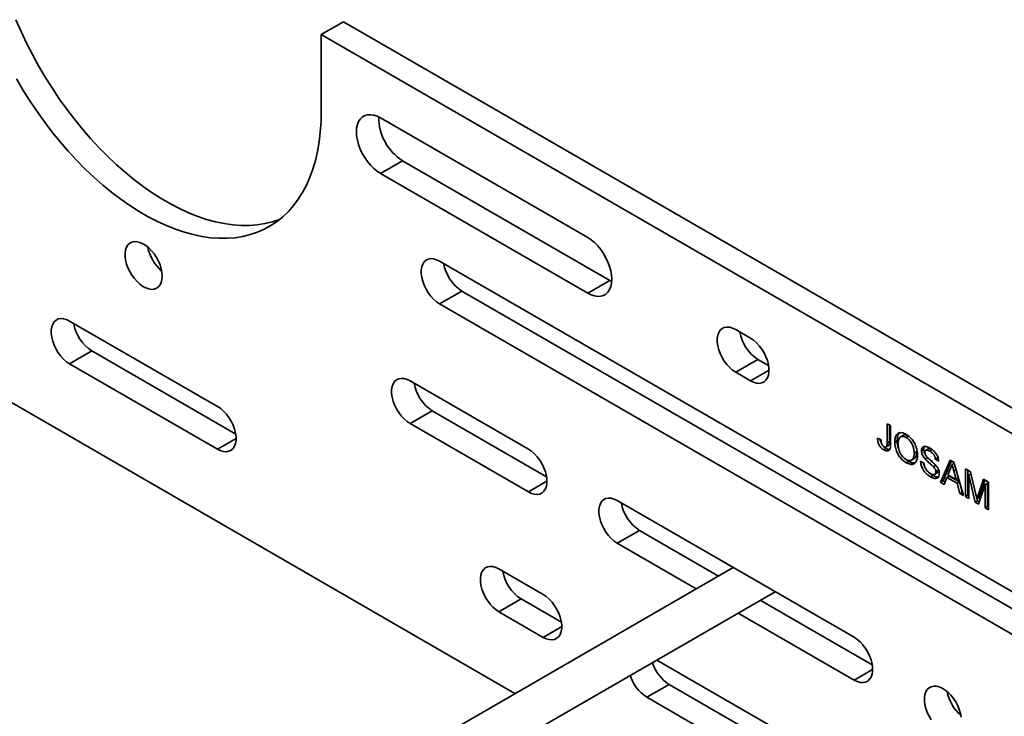
# Model space of a CAD drawing. Units: inches. Extents: x 0.2 to 8.4, y 0.1 to 10.9.
# Drawn here: x 7 to 7.3, y 8.6 to 8.8 of the extents above; entities that cross this region are included whole.
import ezdxf

# ---------------------------------------------------------------- set-up
doc = ezdxf.new("R2010")
doc.units = ezdxf.units.IN
doc.header["$MEASUREMENT"] = 0

msp = doc.modelspace()

# ---------------------------------------------------------------- linework, layer by layer
at = {"color": 7, "linetype": 'Continuous', "lineweight": 35}
for p, q in [((7.047718660415948, 8.80512847071633), (7.054347786571501, 8.808955383787795)), ((7.3331285036547, 8.648018701449269), (7.054347786571501, 8.808955383787795)), ((6.764487627886203, 8.805326117049308), (7.105540009002593, 8.608440768253299)), ((7.047718660415948, 8.80512847071633), (7.047718660415948, 8.78216330575593)), ((7.320465202878915, 8.647675243238641), (7.047718660415948, 8.80512847071633)), ((7.12726816131911, 8.744533353907995), (7.065396318064847, 8.780251208742765)), ((7.0720254442204, 8.767492126762232), (7.065396318064847, 8.763665213690766)), ((7.0720254442204, 8.767492126762232), (7.133897287474664, 8.731774271927462)), ((7.065396318064847, 8.763665213690766), (7.12726816131911, 8.727947358855996)), ((7.26427010662048, 8.632909702918), (7.083073996455305, 8.737511990794056)), ((7.133897287474664, 8.731774271927462), (7.12726816131911, 8.727947358855996)), ((7.133897287474664, 8.731774271927462), (7.134429868492978, 8.731489621360842)), ((7.089703122610858, 8.728580468242372), (7.083073996455305, 8.724753555170906)), ((7.089703122610858, 8.728580468242372), (7.269682984036026, 8.624680305818762)), ((7.083073996455305, 8.724753555170906), (7.26427010662048, 8.620151267294851)), ((7.016782728418037, 8.694127098939841), (6.972588563554232, 8.719639847261599)), ((7.1758817613367, 8.71455549236), (7.171462346924475, 8.717106765994792)), ((6.979217689709784, 8.710708324709914), (6.972588563554232, 8.706881411638449)), ((6.979217689709784, 8.710708324709914), (7.022195611018973, 8.68589769884714)), ((7.178091473080028, 8.708175243443108), (7.171462346924475, 8.704348330371642)), ((7.178091473080028, 8.708175243443108), (7.181294633566856, 8.706326098254223)), ((6.972588563554232, 8.706881411638449), (7.016782728418037, 8.681368663316691)), ((7.171462346924475, 8.704348330371642), (7.1758817613367, 8.70179705673685)), ((7.109590503670211, 8.681377323856113), (7.074235167630856, 8.701787524908289)), ((7.080864293786409, 8.692856002356605), (7.074235167630856, 8.689029089285139)), ((7.080864293786409, 8.692856002356605), (7.115003386271147, 8.673147923763413)), ((7.074235167630856, 8.689029089285139), (7.109590503670211, 8.668618888232963)), ((7.21667108516176, 8.68900500618442), (7.217679404955109, 8.688422915557867)), ((7.21667108516176, 8.683327042940677), (7.21667108516176, 8.68900500618442)), ((7.217378192141817, 8.683735247111393), (7.217378192141817, 8.688596844459584)), ((7.217679404955109, 8.688422915557867), (7.217679404955109, 8.682819393846906)), ((7.213829460424425, 8.684692896989104), (7.214837780217773, 8.684241486221902)), ((7.221364419087925, 8.685458584559182), (7.220657312107868, 8.685050380388466)), ((7.223071480531191, 8.685279712612216), (7.222364373551136, 8.684871508441498)), ((7.21641857352972, 8.681604920872225), (7.215711466549664, 8.681196716701507)), ((7.216380267758723, 8.682050934969347), (7.21708737473878, 8.682459139140063)), ((7.217378192141817, 8.683735247111393), (7.21667108516176, 8.683327042940677)), ((7.21966983369258, 8.683852854859651), (7.218962726712522, 8.683444650688934)), ((7.227644724718012, 8.681331399250054), (7.226937617737956, 8.680923195079338)), ((7.228951225167952, 8.681456483260986), (7.228244118187896, 8.68104827909027)), ((7.22398834430782, 8.678132360839225), (7.224695451287877, 8.678540565009941)), ((7.225444750488606, 8.680623303662156), (7.224737643508549, 8.680215099491438)), ((7.228700304154241, 8.678937441358915), (7.227993197174185, 8.678529237188197)), ((7.230166950183587, 8.681183585170412), (7.22945984320353, 8.680775380999695)), ((7.231769666027373, 8.67877642440926), (7.231062559047317, 8.678368220238543)), ((7.232070878840665, 8.67778612961199), (7.231062559047317, 8.678368220238543)), ((7.231912367955402, 8.678694044339718), (7.231769666027373, 8.67877642440926)), ((7.223061451987267, 8.677770068765804), (7.222354345007211, 8.677361864595088)), ((7.226662615773892, 8.677838618018285), (7.227670935567239, 8.677256527391732)), ((7.231191028376618, 8.67658491366203), (7.230483921396561, 8.676176709491314)), ((7.232650952844401, 8.671523625429604), (7.235489715246552, 8.678141242278185)), ((7.233358059824457, 8.671931829600322), (7.235916121519123, 8.677895125622554)), ((7.23556992285639, 8.675617387238448), (7.23483803100931, 8.673754151545873)), ((7.235489715246552, 8.678141242278185), (7.236626938645601, 8.677484737184018)), ((7.236699828374047, 8.67723062528675), (7.236058324353381, 8.676860292898366)), ((7.236626938645601, 8.677484737184018), (7.239465701047752, 8.667589555030853)), ((7.240045775051488, 8.67551108493727), (7.241562548244287, 8.674635470411046)), ((7.240045775051488, 8.667254685436395), (7.240045775051488, 8.67551108493727)), ((7.230364606872999, 8.673554047190814), (7.229657499892942, 8.673145843020098)), ((7.230911887175124, 8.673893477781526), (7.231618994155181, 8.674301681952242)), ((7.231953000670083, 8.675030329555288), (7.231245893690027, 8.674622125384571)), ((7.234534390137231, 8.672976741360747), (7.23372085951272, 8.670905981456904)), ((7.235241497117288, 8.673384945531463), (7.234534390137231, 8.672976741360747)), ((7.237582263754922, 8.671217241373265), (7.234534390137231, 8.672976741360747)), ((7.23483803100931, 8.673754151545873), (7.237278622882843, 8.672345227847067)), ((7.238289370734979, 8.671625445543981), (7.235241497117288, 8.673384945531463)), ((7.237278622882843, 8.672345227847067), (7.236583972505498, 8.674916158961238)), ((7.237984482128472, 8.672752711716031), (7.237278622882843, 8.672345227847067)), ((7.240752882031545, 8.667662889607113), (7.240752882031545, 8.675102923212433)), ((7.241705497126507, 8.67403484027516), (7.241054094844837, 8.673658793742328)), ((7.242950423016776, 8.6655778678581), (7.241054094844837, 8.673658793742328)), ((7.241054094844837, 8.673658793742328), (7.241054094844837, 8.666672594809842)), ((7.241562548244287, 8.674635470411046), (7.243160965399907, 8.667919026515591)), ((7.2438341327072, 8.667629574871608), (7.245416796648528, 8.672410460167951)), ((7.245416796648528, 8.672410460167951), (7.246920678962218, 8.671542287387837)), ((7.233358059824457, 8.671931829600322), (7.232650952844401, 8.671523625429604)), ((7.23372085951272, 8.670905981456904), (7.232650952844401, 8.671523625429604)), ((7.233982297793347, 8.671571464691464), (7.233358059824457, 8.671931829600322)), ((7.238289370734979, 8.671625445543981), (7.237582263754922, 8.671217241373265)), ((7.238395794379432, 8.668207199003552), (7.237582263754922, 8.671217241373265)), ((7.239102901359489, 8.668615403174268), (7.238289370734979, 8.671625445543981)), ((7.245912359168869, 8.670854177446), (7.244004571285412, 8.6649693210159)), ((7.244541239687257, 8.668037779042324), (7.24589699615516, 8.672133289339303)), ((7.246619466148926, 8.671262381616717), (7.245912359168869, 8.670854177446)), ((7.245912359168869, 8.663867978513515), (7.245912359168869, 8.670854177446)), ((7.246619466148926, 8.664276182684231), (7.246619466148926, 8.671262381616717)), ((7.246920678962218, 8.671542287387837), (7.246920678962218, 8.663285887886962)), ((7.239102901359489, 8.668615403174268), (7.238395794379432, 8.668207199003552)), ((7.239465701047752, 8.667589555030853), (7.238395794379432, 8.668207199003552)), ((7.239185001636614, 8.668568007693125), (7.239102901359489, 8.668615403174268)), ((7.240752882031545, 8.667662889607113), (7.240045775051488, 8.667254685436395)), ((7.241054094844837, 8.666672594809842), (7.240045775051488, 8.667254685436395)), ((7.241054090955794, 8.667489005396373), (7.240752882031545, 8.667662889607113)), ((7.24419033398691, 8.666928859486644), (7.243483227006853, 8.666520655315928)), ((7.243657529996833, 8.665986072028817), (7.243526251482592, 8.666545487949167)), ((7.244541239687257, 8.668037779042324), (7.2438341327072, 8.667629574871608)), ((7.206817682963831, 8.625249267969169), (7.136107010885119, 8.666069670073519)), ((7.243657529996833, 8.665986072028817), (7.242950423016776, 8.6655778678581)), ((7.244004571285412, 8.6649693210159), (7.242950423016776, 8.6655778678581)), ((7.244227518417357, 8.665657024717618), (7.243657529996833, 8.665986072028817)), ((7.246619466148926, 8.664276182684231), (7.245912359168869, 8.663867978513515)), ((7.246920678962218, 8.663285887886962), (7.245912359168869, 8.663867978513515)), ((7.246920680258565, 8.66410229548003), (7.246619466148926, 8.664276182684231)), ((7.142736137040672, 8.657138147521835), (7.136107010885119, 8.653311234450369)), ((7.142736137040672, 8.657138147521835), (7.166315795019467, 8.643525900715497)), ((7.136107010885119, 8.653311234450369), (7.159686668863914, 8.639698987644032)), ((7.170737007789701, 8.646078159396774), (7.03811216509183, 8.569515467390016)), ((7.114009907711656, 8.637999043052897), (7.100751654104204, 8.645652869944193)), ((7.044456831780447, 8.558744806560922), (7.18323801526243, 8.638861478453759)), ((7.107380780259756, 8.636721347392509), (7.100751654104204, 8.632894434321043)), ((7.107380780259756, 8.636721347392509), (7.119422790312592, 8.629769642960197)), ((7.178816805408978, 8.636309221028979), (7.212230555193988, 8.617019873863391)), ((7.100751654104204, 8.632894434321043), (7.114009907711656, 8.625240607429747)), ((7.172187679253424, 8.632482307957513), (7.206817682963831, 8.612490832346019)), ((7.182510888140427, 8.598454268785556), (7.147876933162972, 8.618448025414963)), ((7.151574965865121, 8.611208587096904), (7.144945839709568, 8.607381674025438)), ((7.151574965865121, 8.611208587096904), (7.187923760370583, 8.590224874679778)), ((7.144945839709568, 8.607381674025438), (7.182510888140427, 8.585695833162406))]:
    msp.add_line(p, q, dxfattribs=at)
at = {"color": 8, "linetype": 'Continuous', "lineweight": 35}
for p, q in [((7.18140603307898, 8.70498615093189), (7.1758817613367, 8.70179705673685)), ((7.022307000160317, 8.68455775751173), (7.016782728418037, 8.681368663316691)), ((7.237253014187011, 8.67530238850285), (7.236583972505498, 8.674916158961238)), ((7.115114775412491, 8.671807982428003), (7.109590503670211, 8.668618888232963)), ((7.119534179453936, 8.628429701624786), (7.114009907711656, 8.625240607429747)), ((7.212341954706111, 8.615679926541057), (7.206817682963831, 8.612490832346019))]:
    msp.add_line(p, q, dxfattribs=at)
at = {"color": 7, "linetype": 'Continuous', "lineweight": 35, "flags": 128}
for points in [[(7.035350426470165, 8.749992601923124), (7.035287351388313, 8.74996808155517), (7.033145951322387, 8.74924715341277), (7.030920112368524, 8.74870478840501), (7.028615787354246, 8.748342531967836), (7.026239053556427, 8.748161282856014), (7.023796237150658, 8.748161508719098), (7.021293788761883, 8.748343222138162), (7.01873836643064, 8.748706028536768), (7.016136731905261, 8.749248802824791), (7.013495812866556, 8.74997022831499), (7.010822578478451, 8.750868389534329), (7.008124122354229, 8.7519409159413), (7.00540762107341, 8.753184814260916), (7.002680271957074, 8.754596983437988), (6.99994929306786, 8.756173543992697), (6.997221923209965, 8.757910317052326), (6.994505421929146, 8.759802824351276), (6.991806965804924, 8.761845869068534), (6.989133731416818, 8.764034158576749), (6.986492812378114, 8.766361873305867), (6.983891177852735, 8.76882288230352), (6.981335755521491, 8.771410503726948), (6.978833327874275, 8.774118043743972), (6.976390490726947, 8.776938245642597), (6.974013756929129, 8.779863613187176), (6.971709411173292, 8.782886398628987), (6.969483592960987, 8.785998650617191), (6.967342192895061, 8.78919198664903), (6.965290852679644, 8.792458072101562), (6.963335048086393, 8.795788189110882), (6.961480005988252, 8.79917357188656), (6.959730538426983, 8.802605119277011), (6.958091374478106, 8.80607377802605), (6.956566828385956, 8.809570351129041)], [(7.047718660415948, 8.78216330575593), (7.047648346529899, 8.779051293394655), (7.047437570804226, 8.776028703079731), (7.04708691400259, 8.773103630502101), (7.04659730949516, 8.770283776184607), (7.045970043258611, 8.767576541288339), (7.045206774617689, 8.764989207251478), (7.044309515503648, 8.762528564537764), (7.043280692678924, 8.760201259940333), (7.04212298180467, 8.758013317534413), (7.040839494114781, 8.755970605750784), (7.039433610483425, 8.75407854994117), (7.037909043649716, 8.75234219226304), (7.036269879700837, 8.750766071925561), (7.034520432881128, 8.749354404812888), (7.03266534929987, 8.748110832002222), (7.030709565448178, 8.747038826936903), (7.028658225232761, 8.746141168483703), (7.026516825166835, 8.745420240341303), (7.024290986212972, 8.744877875333543), (7.021986661198692, 8.74451561889637), (7.019609927400875, 8.744334369784548), (7.017167110995106, 8.744334595647633), (7.014664662606331, 8.744516309066698), (7.012109240275088, 8.744879115465302), (7.009507605749707, 8.745421889753326), (7.006866686711002, 8.746143315243524), (7.004193452322897, 8.747041476462863), (7.001494996198676, 8.748114002869835), (6.998778494917857, 8.74935790118945), (6.996051145801522, 8.750770070366523), (6.993320166912307, 8.752346630921231), (6.990592797054411, 8.75408340398086), (6.987876295773593, 8.75597591127981), (6.985177839649372, 8.758018955997068), (6.982504605261266, 8.760207245505283), (6.97986368622256, 8.762534960234401), (6.977262051697182, 8.764995969232054), (6.974706629365937, 8.767583590655482), (6.972204201718722, 8.770291130672506), (6.969761364571395, 8.773111332571132), (6.967384630773576, 8.776036700115712), (6.965080285017738, 8.779059485557521), (6.962854466805434, 8.782171737545726), (6.960713066739508, 8.785365073577564), (6.958661726524091, 8.788631159030096), (6.95670592193084, 8.791961276039418)], [(7.065396318064847, 8.780251208742765), (7.064374277730017, 8.780756814676291), (7.063373041179172, 8.78108322876283), (7.062412997365109, 8.781223950059633), (7.061513684836696, 8.781176130161198), (7.060693397649241, 8.780940513283314), (7.059968874241105, 8.780522094902516), (7.059354820377833, 8.779929439091088), (7.058863763961252, 8.779174379108602), (7.058505681681384, 8.778272424543864), (7.058287874567105, 8.777241970900866), (7.058214781312109, 8.77610402413801), (7.058287874567105, 8.774881589892917), (7.058505681681384, 8.773599661508564), (7.058863763961252, 8.77228427394366), (7.059354820377833, 8.770962348097054), (7.059968874241105, 8.769660624979629), (7.060693397649241, 8.768405689677559), (7.061513684836696, 8.767223085178626), (7.062412997365109, 8.766136845329887), (7.063373041179172, 8.765169123632848), (7.064374277730017, 8.764339630410346), (7.065396318064847, 8.763665213690766)], [(7.000209911408721, 8.733038813229111), (7.000138373770672, 8.734103418636817), (6.999925627596864, 8.735223003638524), (6.999577148658956, 8.736368635230795), (6.999101980276802, 8.73751066219733), (6.998512442936632, 8.73861945758093), (6.997823781684536, 8.739666292883326), (6.997053855003077, 8.740624092510991), (6.99622259553075, 8.741467936707867), (6.995351533006111, 8.742176199210979), (6.99446321350413, 8.74273030768008), (6.993580660155637, 8.743116108887515), (6.992726709417428, 8.743323389624187), (6.991923513274841, 8.743347026329046), (6.991191854770303, 8.74318623054985), (6.990550670947461, 8.742845207567063), (6.990016596536876, 8.742332749174048), (6.98960342467549, 8.741662257578056), (6.989321899491022, 8.740851002881557), (6.98917928052923, 8.739919991307644), (6.98917928052923, 8.73889333047714), (6.989321899491022, 8.737797654554921), (6.98960342467549, 8.73666135779915), (6.990016596536876, 8.735513828126042), (6.990550670947461, 8.734384740543888), (6.991191854770303, 8.733303422476872), (6.991923513274841, 8.73229787176945), (6.992726709417428, 8.73139406214094), (6.993580660155637, 8.730615488148173), (6.99446321350413, 8.729982219142569), (6.995351533006111, 8.72951079155222), (6.99622259553075, 8.72921325086512), (6.997053855003077, 8.729097439110483), (6.997823781684536, 8.729166300313324), (6.998512442936632, 8.72941802425847), (6.999101980276802, 8.729846154317478), (6.999577148658956, 8.73043946774129), (6.999925627596864, 8.731182849922357), (7.000138373770672, 8.732056803420198), (7.000209911408721, 8.733038813229111)], [(7.12726816131911, 8.727947358855996), (7.12829020165394, 8.72744175292247), (7.129291438204786, 8.727115243029585), (7.130251502760408, 8.726974509758932), (7.13115081528882, 8.727022425463716), (7.131971081734717, 8.727257958509098), (7.132695625884413, 8.72767636491605), (7.133309679747683, 8.728269116533827), (7.133800736164265, 8.729024080709964), (7.134158818444133, 8.729926035274701), (7.134376625558411, 8.7309564889177), (7.134449718813407, 8.732094531486903), (7.134376625558411, 8.733316869925648), (7.134158818444133, 8.734598798310001), (7.133800736164265, 8.735914185874906), (7.133309679747683, 8.73723620752786), (7.132695625884413, 8.738537834838937), (7.131971081734717, 8.739792782114854), (7.13115081528882, 8.74097547044629), (7.130251502760408, 8.742061614488678), (7.129291438204786, 8.743029348159567), (7.12829020165394, 8.743858937188415), (7.12726816131911, 8.744533353907995)], [(7.083073996455305, 8.737511990794056), (7.082164727978425, 8.737949908148309), (7.081280266406475, 8.738201915611011), (7.080444734172929, 8.738260985654824), (7.079680926251466, 8.73812564739606), (7.079009646426069, 8.73779960330702), (7.078449250976725, 8.737291705221569), (7.078015005691083, 8.736615750686326), (7.077718753999508, 8.735790291316828), (7.077568585110129, 8.734837770509245), (7.077568585110129, 8.73378418809481), (7.077718753999508, 8.732658285978074), (7.078015005691083, 8.731490781686114), (7.078449250976725, 8.730313458216008), (7.079009646426069, 8.729158541316925), (7.079680926251466, 8.728057454038739), (7.080444734172929, 8.727040241925069), (7.081280266406475, 8.726134722792276), (7.082164727978425, 8.725365456854032), (7.083073996455305, 8.724753555170906)], [(6.972588563554232, 8.719639847261599), (6.971679295077351, 8.720077764615851), (6.970794833505402, 8.720329676272206), (6.969959301271856, 8.720388842122366), (6.969195493350393, 8.720253503863605), (6.968524213524996, 8.719927459774562), (6.967963818075652, 8.719419465882762), (6.96752957279001, 8.718743607153868), (6.967233341839994, 8.717918135810523), (6.967083172950614, 8.71696561500294), (6.967083172950614, 8.715912032588506), (6.967233341839994, 8.71478613047177), (6.96752957279001, 8.713618542347309), (6.967963818075652, 8.71244131468355), (6.968524213524996, 8.71128639778447), (6.969195493350393, 8.710185310506283), (6.969959301271856, 8.709168098392611), (6.970794833505402, 8.708262483453469), (6.971679295077351, 8.707493313321574), (6.972588563554232, 8.706881411638449)], [(7.171462346924475, 8.717106765994792), (7.170553078447594, 8.717544683349045), (7.169668616875644, 8.717796690811747), (7.1688330846421, 8.71785576085556), (7.168069266349857, 8.717720428583721), (7.167398007266018, 8.717394372520832), (7.166837611816675, 8.71688647443538), (7.166403366531033, 8.71621051990014), (7.166107114839458, 8.71538506053064), (7.165956935579299, 8.71443254570998), (7.165956935579299, 8.713378963295547), (7.166107114839458, 8.712253055191887), (7.166403366531033, 8.711085550899927), (7.166837611816675, 8.709908227429821), (7.167398007266018, 8.708753310530739), (7.168069266349857, 8.7076522352264), (7.1688330846421, 8.706635017125805), (7.169668616875644, 8.705729497993012), (7.170553078447594, 8.704960232054768), (7.171462346924475, 8.704348330371642)], [(7.1758817613367, 8.70179705673685), (7.17679102981358, 8.701359139382598), (7.177675491385529, 8.701107227726244), (7.178511023619075, 8.701048061876083), (7.179274841911317, 8.701183394147922), (7.179946100995156, 8.70150945021081), (7.180506496444499, 8.702017348296263), (7.180940741730142, 8.702693302831504), (7.181236993421717, 8.703518762201004), (7.181387162311096, 8.704471283008585), (7.181387162311096, 8.70552486542302), (7.181236993421717, 8.706650767539756), (7.180940741730142, 8.707818271831716), (7.180506496444499, 8.708995595301822), (7.179946100995156, 8.710150512200904), (7.179274841911317, 8.711251587505243), (7.178511023619075, 8.712268805605838), (7.177675491385529, 8.71317442054498), (7.17679102981358, 8.713943590676875), (7.1758817613367, 8.71455549236)], [(7.074235167630856, 8.701787524908289), (7.073325899153976, 8.702225442262542), (7.072441437582025, 8.702477353918896), (7.071605905348481, 8.702536519769057), (7.070842076685458, 8.70240119348414), (7.070170817601619, 8.702075137421252), (7.069610422152276, 8.701567239335802), (7.069176176866634, 8.700891284800559), (7.068879925175058, 8.70006582543106), (7.068729756285679, 8.699113304623477), (7.068729756285679, 8.698059722209043), (7.068879925175058, 8.696933820092307), (7.069176176866634, 8.695766315800347), (7.069610422152276, 8.69458899233024), (7.070170817601619, 8.693434075431158), (7.070842076685458, 8.692333000126819), (7.071605905348481, 8.691315776039302), (7.072441437582025, 8.690410256906508), (7.073325899153976, 8.689640990968265), (7.074235167630856, 8.689029089285139)], [(7.016782728418037, 8.681368663316691), (7.017691996894917, 8.680930745962439), (7.018576458466867, 8.680678738499735), (7.019411990700412, 8.680619668455924), (7.020175819363435, 8.680754994740838), (7.020847078447273, 8.681081050803726), (7.021407473896617, 8.681588948889178), (7.021841719182259, 8.682264807618072), (7.022137970873835, 8.68309036279392), (7.022288139763214, 8.684042883601503), (7.022288139763214, 8.685096466015937), (7.022137970873835, 8.686222368132672), (7.021841719182259, 8.687389872424632), (7.021407473896617, 8.68856710008839), (7.020847078447273, 8.68972211279382), (7.020175819363435, 8.69082318809816), (7.019411990700412, 8.691840412185678), (7.018576458466867, 8.692745931318472), (7.017691996894917, 8.693515197256716), (7.016782728418037, 8.694127098939841)], [(7.109590503670211, 8.668618888232963), (7.110499772147092, 8.66818097087871), (7.111384233719041, 8.667929059222356), (7.112219765952587, 8.667869893372195), (7.112983573874049, 8.668005231630957), (7.113654832957888, 8.668331287693846), (7.114215228407232, 8.668839185779298), (7.114649473692874, 8.669515140314541), (7.114945725384449, 8.670340599684039), (7.115095894273828, 8.671293120491622), (7.115095894273828, 8.672346702906056), (7.114945725384449, 8.673472605022791), (7.114649473692874, 8.674640109314751), (7.114215228407232, 8.675817432784859), (7.113654832957888, 8.67697234968394), (7.112983573874049, 8.678073424988279), (7.112219765952587, 8.67909063710195), (7.111384233719041, 8.679996156234743), (7.110499772147092, 8.680765422172986), (7.109590503670211, 8.681377323856113)], [(7.136107010885119, 8.666069670073519), (7.135197742408239, 8.666507587427773), (7.134313280836289, 8.666759499084126), (7.133477748602744, 8.666818664934286), (7.132713919939721, 8.666683338649372), (7.132042660855883, 8.666357282586484), (7.131482265406539, 8.665849384501032), (7.131048020120897, 8.665173429965789), (7.130751768429322, 8.66434797059629), (7.130601599539943, 8.663395449788707), (7.130601599539943, 8.662341867374273), (7.130751768429322, 8.661215965257538), (7.131048020120897, 8.660048460965578), (7.131482265406539, 8.658871137495472), (7.132042660855883, 8.65771622059639), (7.132713919939721, 8.65661514529205), (7.133477748602744, 8.655597921204532), (7.134313280836289, 8.654692402071738), (7.135197742408239, 8.653923136133496), (7.136107010885119, 8.653311234450369)], [(7.100751654104204, 8.645652869944193), (7.099842406368881, 8.646090775324598), (7.098957944796934, 8.646342686980953), (7.098122391821827, 8.646401864804961), (7.097358583900365, 8.6462665265462), (7.096687324816527, 8.645940470483309), (7.096126929367183, 8.645432476591509), (7.095692684081541, 8.644756617862615), (7.095396432389966, 8.643931158493118), (7.095246263500586, 8.642978637685534), (7.095246263500586, 8.6419250552711), (7.095396432389966, 8.640799153154365), (7.095692684081541, 8.639631553056056), (7.096126929367183, 8.6384543253923), (7.096687324816527, 8.637299408493215), (7.097358583900365, 8.636198333188876), (7.098122391821827, 8.635181121075206), (7.098957944796934, 8.634275494162218), (7.099842406368881, 8.633506324030321), (7.100751654104204, 8.632894434321043)], [(7.114009907711656, 8.625240607429747), (7.114919176188536, 8.624802690075493), (7.115803637760486, 8.624550682612792), (7.116639169994032, 8.62449161256898), (7.117402998657054, 8.624626938853893), (7.118074257740893, 8.624952994916782), (7.118634653190236, 8.625460893002234), (7.119068898475878, 8.626136751731128), (7.119365150167453, 8.626962306906973), (7.119515319056832, 8.627914827714557), (7.119515319056832, 8.62896841012899), (7.119365150167453, 8.630094312245728), (7.119068898475878, 8.631261816537688), (7.118634653190236, 8.632439044201446), (7.118074257740893, 8.633594056906876), (7.117402998657054, 8.634695132211215), (7.116639169994032, 8.635712356298733), (7.115803637760486, 8.636617875431527), (7.114919176188536, 8.63738714136977), (7.114009907711656, 8.637999043052897)], [(7.206817682963831, 8.612490832346019), (7.207726951440711, 8.612052914991764), (7.208611413012661, 8.611801003335412), (7.209446945246206, 8.611741837485251), (7.210210763538449, 8.61187716975709), (7.210882022622287, 8.612203225819979), (7.211442418071631, 8.612711123905429), (7.211876663357273, 8.613387078440672), (7.212172915048848, 8.61421253781017), (7.212323083938228, 8.615165058617754), (7.212323083938228, 8.616218641032187), (7.212172915048848, 8.617344543148922), (7.211876663357273, 8.618512047440882), (7.211442418071631, 8.61968937091099), (7.210882022622287, 8.62084428781007), (7.210210763538449, 8.621945363114412), (7.209446945246206, 8.622962581215004), (7.208611413012661, 8.6238681003478), (7.207726951440711, 8.624637366286043), (7.206817682963831, 8.625249267969169)], [(7.238786917963275, 8.601437863332773), (7.2385741562333, 8.602557553121214), (7.23822568766617, 8.603703178726562), (7.237750524469406, 8.604845202699636), (7.237160981943846, 8.605953905270349), (7.23647233106253, 8.60700073458582), (7.235702399195681, 8.607958537206947), (7.234871134537964, 8.608802480203634), (7.234000061642546, 8.609510748693669), (7.233111747325955, 8.610064854169309), (7.232229188792072, 8.610450562563857), (7.231375253610032, 8.610657930126493), (7.230572052282056, 8.610681474018463), (7.229840388592128, 8.61052068123273), (7.229199204769285, 8.610179658249944), (7.2286651303587, 8.609667295663277), (7.228251968868094, 8.608996702274013), (7.227970443683626, 8.608185447577513), (7.227827824721834, 8.607254436003602), (7.227827824721834, 8.606227870979444), (7.227970443683626, 8.605132195057227), (7.228251968868094, 8.603995898301454), (7.2286651303587, 8.602848278808922), (7.229199204769285, 8.601719287033117), (7.229840388592128, 8.6006379689661)]]:
    msp.add_lwpolyline(points, dxfattribs=at)
at = {"color": 7, "linetype": 'Continuous', "lineweight": 35}
for centre, radius, start, end in [((7.080233961586324, 8.780486964672477), 0.01537028202929997, 179.8179545294897, 237.7204118736979), ((7.008393696886329, 8.74414141803396), 0.01269339261647041, 190.9867944523089, 229.0082272596856), ((7.096304355114289, 8.738817273733853), 0.01218065914615275, 189.4855391149474, 237.1839411041542), ((6.985818547878007, 8.720944907351475), 0.01218026899269947, 189.4852398635961, 237.1848528522546), ((7.184692741838886, 8.718412072781433), 0.01218069883580933, 189.4856216478664, 237.1838585712287), ((7.087465491730206, 8.70309278511664), 0.01218062131294482, 189.4854604418751, 237.1840197772184), ((7.149337334984479, 8.667374930281877), 0.01218062131295563, 189.4854604419005, 237.184019777198), ((7.113981632140902, 8.646957898539416), 0.01218023911670359, 189.4851702455229, 237.1847974198895), ((7.157998494095156, 8.62129181742659), 0.01195546940958608, 197.449166956992, 237.5008000767676), ((7.151369367939599, 8.617464904355119), 0.01195546940958002, 197.449166956974, 237.5008000767719), ((7.247043006702967, 8.61147629039881), 0.01269421649561416, 190.9875708319519, 229.0069116154466)]:
    msp.add_arc(centre, radius, start, end, dxfattribs=at)
for points, knots in [([(7.215711466549664, 8.681196716701507), (7.215510570749285, 8.681324134409165), (7.215109325009504, 8.681578623613385), (7.214541949498713, 8.682179568416062), (7.2140831707611, 8.682978210486008), (7.213848352261389, 8.683863875228896), (7.213835764850884, 8.684416242753151), (7.213829460424425, 8.684692896989104)], [0, 0, 0, 0, 0.1870773492494028, 0.3736463841177655, 0.5598053031906144, 0.7795277199179867, 1, 1, 1, 1]), ([(7.215014857391311, 8.683060141481924), (7.214957545051456, 8.68315454895831), (7.214727268587452, 8.683533870756953), (7.214607565883654, 8.684007483732683), (7.214588936163718, 8.684320614289135), (7.214586959022816, 8.68435384630942)], [0, 0, 0, 0, 0.2285069050710969, 0.9181227329862393, 1, 1, 1, 1]), ([(7.214837780217773, 8.684241486221902), (7.214847504868631, 8.68405662068102), (7.214866935708479, 8.683687240559205), (7.21495385957921, 8.683192378144975), (7.215116759473441, 8.682786811810066), (7.215299426085294, 8.682507261521629), (7.215519090738545, 8.682276289839008), (7.215674990439729, 8.682175684019507), (7.215753001522174, 8.682125341595372)], [0, 0, 0, 0, 0.2504427859500893, 0.5004101161301323, 0.6252547393740178, 0.7501189669843299, 0.8749613391154564, 1, 1, 1, 1]), ([(7.218962726712522, 8.683444650688934), (7.218978884311906, 8.683846147023848), (7.219011176503554, 8.684648567995284), (7.219359907632988, 8.685632496754), (7.22005387170768, 8.686277226550237), (7.221096708230591, 8.686438873010706), (7.221937702552837, 8.686031444416319), (7.222358638509986, 8.685827517539748)], [0, 0, 0, 0, 0.1871556191361103, 0.3740447437705609, 0.5606477378750642, 0.7800946331127522, 1, 1, 1, 1]), ([(7.21966983369258, 8.683852854859651), (7.219689481021994, 8.684249460338535), (7.219728747704614, 8.685042106562097), (7.21996473305875, 8.685883455928984), (7.22028056147921, 8.686139425273936), (7.22036854423016, 8.686210732622067)], [0, 0, 0, 0, 0.4194319689418455, 0.8382667006003046, 0.9999999999999999, 0.9999999999999999, 0.9999999999999999, 0.9999999999999999]), ([(7.222364373551136, 8.684871508441498), (7.222095836811885, 8.68500032008336), (7.22155889394532, 8.685257880715177), (7.220843889932048, 8.68520155379727), (7.220267739402044, 8.684787972617418), (7.220006318687465, 8.683919350662915), (7.219982816045766, 8.683206377872068), (7.219971046505871, 8.682849338786289)], [0, 0, 0, 0, 0.186656939030196, 0.3732230911379556, 0.5594017897446502, 0.7793593469408531, 1, 1, 1, 1]), ([(7.223071480531191, 8.685279712612216), (7.222805797858406, 8.685404100465117), (7.222274561736601, 8.685652815670677), (7.221679224230606, 8.685660627553704), (7.22145208257942, 8.685465287351294), (7.221392544642344, 8.685414085149414)], [0, 0, 0, 0, 0.4247057711306748, 0.8492049722291704, 1, 1, 1, 1]), ([(7.222358638509986, 8.685827517539748), (7.222708589402542, 8.685594726790509), (7.223408261855175, 8.685129297846233), (7.224368003477044, 8.684024987793041), (7.225163721423421, 8.682651103291812), (7.225663262985262, 8.681099252250792), (7.225718379655729, 8.68011656461249), (7.225745963301898, 8.679624769518915)], [0, 0, 0, 0, 0.1867627318317404, 0.3734030728910478, 0.559931371393732, 0.779763595318444, 1, 1, 1, 1]), ([(7.224737643508549, 8.680215099491438), (7.224726628033559, 8.680521175605389), (7.224704609884857, 8.6811329721368), (7.224475671196668, 8.682134778483004), (7.224022721580603, 8.683201035158337), (7.223282688372596, 8.684230760200691), (7.222670525683352, 8.684657892766838), (7.222364373551135, 8.684871508441498)], [0, 0, 0, 0, 0.1872644041158914, 0.3743111849404901, 0.5609503285580869, 0.7804243946538278, 1, 1, 1, 1]), ([(7.21641857352972, 8.681604920872225), (7.216213631471964, 8.681721843426898), (7.215954507650632, 8.68186967750009), (7.215723824968038, 8.682126602057597), (7.215675590133801, 8.682180323963827)], [0, 0, 0, 0, 0.7909039651495468, 1, 1, 1, 1]), ([(7.217679404955109, 8.682819393846906), (7.21767366463985, 8.682567349563477), (7.217662194258657, 8.682063711021245), (7.217535098482155, 8.681378117880035), (7.217161623832449, 8.680882928855233), (7.216493715648811, 8.680814038162774), (7.215972570109429, 8.681068984079229), (7.215711466549664, 8.681196716701507)], [0, 0, 0, 0, 0.1873838073701579, 0.374433041277659, 0.5607468561031455, 0.7799260459079498, 1, 1, 1, 1]), ([(7.215753001522174, 8.682125341595372), (7.215836884481226, 8.682083235588836), (7.216004604712635, 8.681999046508722), (7.21623834611484, 8.681983697039616), (7.216432180580044, 8.682061625177232), (7.216605111065473, 8.68229980222774), (7.216662340185924, 8.682754798901392), (7.216668166766973, 8.683136072256191), (7.21667108516176, 8.683327042940677)], [0, 0, 0, 0, 0.1250109244862054, 0.2499537620120589, 0.3749647469858105, 0.499881038354148, 0.7495023997137278, 1, 1, 1, 1]), ([(7.217428728951067, 8.681327871843635), (7.217350409264379, 8.681311659042672), (7.217054735610642, 8.681250452233746), (7.216688095766675, 8.68145474345166), (7.21641857352972, 8.681604920872225)], [0, 0, 0, 0, 0.2648855780662209, 1, 1, 1, 1]), ([(7.217082967157427, 8.682467623576224), (7.21709859335261, 8.682473300347176), (7.217179131335381, 8.682502558632745), (7.217306491380816, 8.682718294726357), (7.217371262422863, 8.683159741844333), (7.217375879539008, 8.683543188081973), (7.217378192141817, 8.683735247111393)], [0, 0, 0, 0, 0.04590256686833494, 0.2365835122647896, 0.6176229800059798, 1, 1, 1, 1]), ([(7.222354345007211, 8.677361864595088), (7.222010758419315, 8.677589070893765), (7.22132384591133, 8.678043311117197), (7.220380095561837, 8.679122794333956), (7.219588673207071, 8.680462158906124), (7.219067939587349, 8.681985700426477), (7.218997805609675, 8.68295822384915), (7.218962726712522, 8.683444650688934)], [0, 0, 0, 0, 0.1867935402660576, 0.3734453664366962, 0.5600457525240091, 0.779948174758154, 1, 1, 1, 1]), ([(7.220155683977777, 8.681474316234333), (7.2200410674799, 8.681775294413118), (7.219726621389152, 8.682601016830693), (7.21969189941073, 8.683366434265334), (7.21966983369258, 8.683852854859651)], [0, 0, 0, 0, 0.3645028551725804, 1, 1, 1, 1]), ([(7.219971046505871, 8.682849338786289), (7.219983022732496, 8.682549691308594), (7.220006958458423, 8.681950814873975), (7.220246384091409, 8.680965021715497), (7.220725238449536, 8.67993191171489), (7.22145031777241, 8.67893425900592), (7.222050055341767, 8.678522775068297), (7.222350051504434, 8.6783169457046)], [0, 0, 0, 0, 0.1871676055838125, 0.3740737922119967, 0.5607830139445924, 0.7802982218782588, 1, 1, 1, 1]), ([(7.226937617737956, 8.680923195079338), (7.226961539317198, 8.681163563691001), (7.227009392362293, 8.681644400256886), (7.22736632478045, 8.68210833823923), (7.227931160376223, 8.682276233940671), (7.228641021813385, 8.682150638250887), (7.229160059851997, 8.681884421482343), (7.229419739398611, 8.681751230762949)], [0, 0, 0, 0, 0.1864168245664424, 0.3729106938193902, 0.5593306751863913, 0.7795290480450303, 1, 1, 1, 1]), ([(7.227644724718012, 8.681331399250054), (7.227659620495974, 8.681582687000935), (7.227681518641665, 8.681952102804146), (7.227864611747161, 8.682158089102284), (7.227923159410144, 8.682223957319058)], [0, 0, 0, 0, 0.6802301057409652, 1, 1, 1, 1]), ([(7.22801989804275, 8.679958050448015), (7.227967312389893, 8.680051759019165), (7.227814022061377, 8.680324925118205), (7.227680006298216, 8.680811172941), (7.227656485494159, 8.681157986802798), (7.227644724718012, 8.681331399250054)], [0, 0, 0, 0, 0.2070289788506501, 0.6035018765768172, 1, 1, 1, 1]), ([(7.230166950183587, 8.681183585170412), (7.229975526075155, 8.68128296051153), (7.229593866818268, 8.681481093960626), (7.22914367246093, 8.681589543319049), (7.228994702829347, 8.681458118451111), (7.228966210944552, 8.681432982172282)], [0, 0, 0, 0, 0.4486697478650436, 0.8945527497012866, 1, 1, 1, 1]), ([(7.229419739398611, 8.681751230762949), (7.229656074922225, 8.681603703256336), (7.230128574015946, 8.681308755581492), (7.230815733793293, 8.680684525085006), (7.231467356411413, 8.679863104624154), (7.231955929881717, 8.678813142841364), (7.232032539817378, 8.678128670201113), (7.232070878840665, 8.67778612961199)], [0, 0, 0, 0, 0.1872491467561808, 0.3743620543758475, 0.5609638991197077, 0.7802867846013449, 0.9999999999999999, 0.9999999999999999, 0.9999999999999999, 0.9999999999999999]), ([(7.223061451987267, 8.677770068765804), (7.222709262240552, 8.67797541183925), (7.222314110641629, 8.67820580367932), (7.221969593100775, 8.6786024055161), (7.221932136307704, 8.678645525041729)], [0, 0, 0, 0, 0.8912775443048648, 1, 1, 1, 1]), ([(7.222350051504434, 8.6783169457046), (7.222610917805254, 8.678189979005989), (7.223132295504768, 8.677936218343811), (7.223829247170819, 8.677989492070674), (7.224382604784316, 8.678393536432466), (7.224695238230761, 8.679178319923432), (7.224723496312227, 8.679869210374394), (7.224737643508549, 8.680215099491438)], [0, 0, 0, 0, 0.1866522512465394, 0.3730505667376026, 0.5596851000780281, 0.7795596512525003, 1, 1, 1, 1]), ([(7.225745963301898, 8.679624769518915), (7.225725954294436, 8.679233428106476), (7.225685955629552, 8.678451123734703), (7.225310875504139, 8.677521747110985), (7.224629700856272, 8.676888574540726), (7.223585034121221, 8.676788915385801), (7.222764720658672, 8.677170813579572), (7.222354345007211, 8.677361864595088)], [0, 0, 0, 0, 0.1870732158063557, 0.3739655194046091, 0.5605406303670813, 0.780153034982859, 1, 1, 1, 1]), ([(7.224674274155825, 8.678574442542812), (7.22479802589554, 8.678647678236082), (7.22513781701537, 8.678848765010986), (7.225396902352912, 8.679595351388027), (7.225428787452761, 8.680280359495974), (7.225444750488606, 8.680623303662156)], [0, 0, 0, 0, 0.2224204857626721, 0.6107106542890928, 0.9999999999999999, 0.9999999999999999, 0.9999999999999999, 0.9999999999999999]), ([(7.227993197174185, 8.678529237188197), (7.227831564757126, 8.678727675140381), (7.227508640739154, 8.679124132620897), (7.227162644267949, 8.67977944924382), (7.226969323067146, 8.680401359904371), (7.226948186405151, 8.680749246332072), (7.226937617737956, 8.680923195079338)], [0, 0, 0, 0, 0.280291140243696, 0.5599912620010766, 0.7799886323039825, 1, 1, 1, 1]), ([(7.22945984320353, 8.680775380999695), (7.229265217501437, 8.680879690803753), (7.228877174942744, 8.681087662530139), (7.228360841283264, 8.681154487111527), (7.228008786169479, 8.68091099894602), (7.227966870555731, 8.68058165296129), (7.227945937531305, 8.680417174693492)], [0, 0, 0, 0, 0.2812830571032587, 0.5608190286361588, 0.7806691784068771, 0.9999999999999999, 0.9999999999999999, 0.9999999999999999, 0.9999999999999999]), ([(7.227945937531305, 8.680417174693492), (7.227958250489855, 8.68025616181887), (7.227980254733754, 8.679968418905593), (7.228134416441132, 8.679670854098438), (7.228202313575114, 8.679539798222612)], [0, 0, 0, 0, 0.5595719901145565, 1, 1, 1, 1]), ([(7.230483921396561, 8.676176709491314), (7.230252105451332, 8.67639927440937), (7.229788354445393, 8.676844518607444), (7.228937902775965, 8.677563535312387), (7.22835141067689, 8.67816306231758), (7.227993197174185, 8.678529237188197)], [0, 0, 0, 0, 0.2800716753339367, 0.5602872617012784, 1, 1, 1, 1]), ([(7.228202313575114, 8.679539798222612), (7.228361438333961, 8.679337688271065), (7.228680574773315, 8.678932341857585), (7.229221088126951, 8.67844989307381), (7.230006613333916, 8.677778872548958), (7.230598438462728, 8.677208790984439), (7.231013863051454, 8.676808629031271)], [0, 0, 0, 0, 0.1858778394149372, 0.3727917154763482, 0.559738627241635, 1, 1, 1, 1]), ([(7.231191028376618, 8.67658491366203), (7.230959212431389, 8.676807478580086), (7.23049546142545, 8.67725272277816), (7.229645009756021, 8.677971739483104), (7.229058517656946, 8.678571266488298), (7.228700304154241, 8.678937441358915)], [0, 0, 0, 0, 0.2800716753339367, 0.5602872617012784, 1, 1, 1, 1]), ([(7.231062559047317, 8.678368220238543), (7.231023853194814, 8.678637796401159), (7.230946706236731, 8.679175104833154), (7.230499630300248, 8.679954626593387), (7.229966469961504, 8.680459242505323), (7.229628874510781, 8.680669904330461), (7.22945984320353, 8.680775380999695)], [0, 0, 0, 0, 0.2801236000808056, 0.5583311627554823, 0.7788599912374915, 1, 1, 1, 1]), ([(7.225050048985782, 8.677383449205786), (7.22479802291739, 8.677329917653172), (7.224202999448105, 8.6772035317981), (7.223478871070905, 8.677562908441754), (7.223061451987267, 8.677770068765804)], [0, 0, 0, 0, 0.4235565173512089, 0.9999999999999999, 0.9999999999999999, 0.9999999999999999, 0.9999999999999999]), ([(7.229657499892942, 8.673145843020098), (7.229380707244311, 8.67331757926792), (7.228827564288623, 8.673660777312337), (7.228020061131399, 8.674399436408686), (7.227291515924346, 8.675412788199703), (7.226773854925787, 8.676646505876027), (7.226699713420849, 8.677441055158134), (7.226662615773892, 8.677838618018285)], [0, 0, 0, 0, 0.1872127375841151, 0.3741262910036858, 0.560606101545762, 0.7801436626577266, 0.9999999999999999, 0.9999999999999999, 0.9999999999999999, 0.9999999999999999]), ([(7.227851051379215, 8.676321471119385), (7.22772980489106, 8.676562363494432), (7.22755320428709, 8.676913233359382), (7.227516897750437, 8.677247267308537), (7.227505517742728, 8.677351967708715)], [0, 0, 0, 0, 0.6865576075663568, 1, 1, 1, 1]), ([(7.227670935567239, 8.677256527391732), (7.227711591300425, 8.676918073165337), (7.227792526052388, 8.676244300815963), (7.228322511927184, 8.67525184980829), (7.228971316991076, 8.67454621132231), (7.229399085958053, 8.674264845428226), (7.229613102585246, 8.674124075563396)], [0, 0, 0, 0, 0.2806355311991637, 0.5586707047148434, 0.7791990196812381, 1, 1, 1, 1]), ([(7.231245893690027, 8.674622125384571), (7.231234324032068, 8.67477117871954), (7.231211190516591, 8.675069210661702), (7.230949292185659, 8.675654768026725), (7.230660455460872, 8.67597871586938), (7.230483921396561, 8.676176709491314)], [0, 0, 0, 0, 0.2800602972306826, 0.5599801864472083, 1, 1, 1, 1]), ([(7.231013863051454, 8.676808629031271), (7.231203161913737, 8.676588568212415), (7.231581197271927, 8.676149100328264), (7.231991283775334, 8.675405147077324), (7.232220189150942, 8.674692304255702), (7.232242868688691, 8.67429500883569), (7.232254213483375, 8.674096273084587)], [0, 0, 0, 0, 0.280381973196856, 0.5599309916026608, 0.7798679760300001, 1, 1, 1, 1]), ([(7.236058324353381, 8.676860292898366), (7.235990154055047, 8.676604998071914), (7.235868403038611, 8.676149045767596), (7.235661137276557, 8.67577986008372), (7.23556992285639, 8.675617387238448)], [0, 0, 0, 0, 0.5599156403753345, 1, 1, 1, 1]), ([(7.236583972505498, 8.674916158961238), (7.236485553628611, 8.675279123259966), (7.236309812982872, 8.675927246691728), (7.236135165261225, 8.676575205983209), (7.236058324353381, 8.676860292898366)], [0, 0, 0, 0, 0.5600234167402399, 1, 1, 1, 1]), ([(7.230364606872999, 8.673554047190814), (7.230085051921462, 8.673716661037451), (7.229683095067358, 8.673950474639637), (7.229305646095755, 8.674318391265702), (7.229190707211706, 8.674430427407284)], [0, 0, 0, 0, 0.6954849722870221, 1, 1, 1, 1]), ([(7.229613102585246, 8.674124075563396), (7.22982754297827, 8.674015881295054), (7.230255648741813, 8.673799883790071), (7.230808660314182, 8.673784129313765), (7.231173124121196, 8.674082249320518), (7.231221644275875, 8.674442219436544), (7.231245893690027, 8.674622125384571)], [0, 0, 0, 0, 0.2809094734607262, 0.5608036943374932, 0.7804983685535677, 0.9999999999999999, 0.9999999999999999, 0.9999999999999999, 0.9999999999999999]), ([(7.232254213483375, 8.674096273084587), (7.232228744119745, 8.673842235610996), (7.232177795319134, 8.67333406018985), (7.231801529806291, 8.672844396976151), (7.23122128076234, 8.672637427450532), (7.230480844903835, 8.672728095993147), (7.229932074017575, 8.673006530189236), (7.229657499892942, 8.673145843020098)], [0, 0, 0, 0, 0.1864694031451541, 0.3730125565151888, 0.5595587452745382, 0.7796279376390792, 1, 1, 1, 1]), ([(7.231925056604307, 8.67310178405927), (7.231681323052497, 8.673109217608877), (7.23118735945445, 8.673124282842542), (7.230641251827009, 8.67340954185465), (7.230364606872999, 8.673554047190814)], [0, 0, 0, 0, 0.493424116219685, 1, 1, 1, 1]), ([(7.231602323126888, 8.674326539141434), (7.231690989207806, 8.674384093618801), (7.231896794859006, 8.674517685140733), (7.231932613545212, 8.674844381777046), (7.231953000670083, 8.675030329555288)], [0, 0, 0, 0, 0.4308243257713509, 1, 1, 1, 1]), ([(7.243160965399907, 8.667919026515591), (7.243222286138272, 8.667657715404056), (7.243331777970107, 8.667191128845506), (7.24343695445615, 8.666725506538882), (7.243483227006853, 8.666520655315928)], [0, 0, 0, 0, 0.5600485199291466, 1, 1, 1, 1]), ([(7.243483227006853, 8.666520655315928), (7.24354749128618, 8.666728800707741), (7.243662253284277, 8.667100503017476), (7.243781612232606, 8.66746790860347), (7.2438341327072, 8.667629574871608)], [0, 0, 0, 0, 0.5599787420248948, 0.9999999999999999, 0.9999999999999999, 0.9999999999999999, 0.9999999999999999]), ([(7.24419033398691, 8.666928859486644), (7.244254598266236, 8.667137004878459), (7.244369360264333, 8.667508707188194), (7.244488719212663, 8.667876112774188), (7.244541239687257, 8.668037779042324)], [0, 0, 0, 0, 0.5599787420248948, 0.9999999999999999, 0.9999999999999999, 0.9999999999999999, 0.9999999999999999])]:
    msp.add_open_spline(points, degree=3, knots=knots, dxfattribs=at)

doc.saveas('drawing.dxf')
